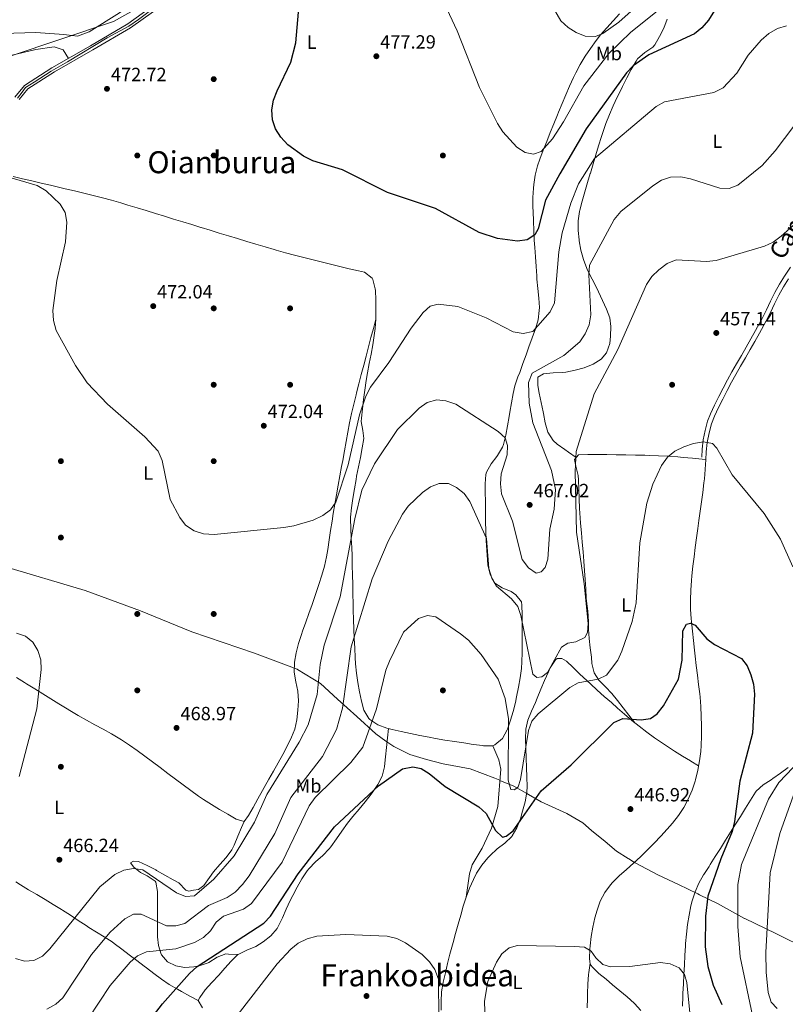
# Model space of a CAD drawing. Extents: x 600766 to 607668, y 724747 to 729476.
# Drawn here: x 601438 to 601839, y 728016 to 728531 of the extents above; entities that cross this region are included whole.
import ezdxf
from ezdxf.enums import TextEntityAlignment as Align

# ---------------------------------------------------------------- set-up
doc = ezdxf.new("R2010")
doc.units = 0
doc.header["$MEASUREMENT"] = 0
doc.linetypes.add('DGN Style 3', pattern=[109.23745, 78.02675, -31.2107])
for name, color, linetype in [('Nivel 1', 7, 'Continuous'), ('Nivel 17', 7, 'Continuous'), ('Nivel 21', 7, 'Continuous'), ('Nivel 36', 7, 'Continuous'), ('Nivel 37', 7, 'Continuous'), ('Nivel 39', 7, 'Continuous'), ('Nivel 4', 7, 'Continuous'), ('Nivel 41', 7, 'Continuous'), ('Nivel 44', 7, 'Continuous'), ('Nivel 45', 7, 'Continuous'), ('Nivel 5', 7, 'Continuous'), ('Nivel 7', 7, 'Continuous')]:
    doc.layers.add(name, color=color, linetype=linetype)
doc.styles.add('Style-arial', font='arial.shx', dxfattribs={"bigfont": 'arialbig.shx'})
doc.styles.add('Style-ariali', font='ariali.shx', dxfattribs={"bigfont": 'arialibig.shx'})
doc.styles.add('Style-arialn', font='arialn.shx', dxfattribs={"bigfont": 'arialnbig.shx'})
doc.styles.add('Style-times', font='times.shx', dxfattribs={"bigfont": 'timesbig.shx'})

# ---------------------------------------------------------------- blocks, each defined once
blk = doc.blocks.new('5PATER')
at = {"layer": 'Nivel 7', "linetype": 'Continuous', "lineweight": 0}
h = blk.add_hatch(color=53, dxfattribs=at)
edge = h.paths.add_edge_path()
edge.add_ellipse((0, 0), major_axis=(-1.1, -1.11), ratio=0.999422, start_angle=0, end_angle=360)
blk = doc.blocks.new('5PERFI')
at = {"layer": 'Nivel 17', "linetype": 'Continuous', "lineweight": 0}
h = blk.add_hatch(color=7, dxfattribs=at)
edge = h.paths.add_edge_path()
edge.add_arc((0, 0), 1.56, 315, 675)

msp = doc.modelspace()

# ---------------------------------------------------------------- linework, layer by layer
at = {"layer": 'Nivel 1', "color": 7, "linetype": 'Continuous', "lineweight": 0}
msp.add_polyline3d([(601429.19, 728245.21, 466.03), (601472.78, 728232.22, 466.71), (601501.7, 728221.61, 468.38), (601528.48, 728210.58, 469.48), (601561.35, 728199.41, 469.12), (601583.7, 728191.03, 468.25), (601583.88, 728190.96, 468.2), (601595.84, 728183.57, 464.58), (601604.77, 728175.36, 461.12), (601614.99, 728166.41, 456.3), (601624.82, 728157.19, 453.72), (601630.14, 728153.49, 452.52), (601634.23, 728150.64, 451.88), (601642.7, 728146.36, 450.81), (601651.39, 728143.86, 450.44), (601660.2, 728141.5, 450.47), (601674.23, 728138.98, 451.02), (601687.16, 728134.03, 451.52), (601689.78, 728132.91, 451.71), (601689.82, 728132.9, 451.71), (601697.15, 728129.78, 454.89), (601703.89, 728125.95, 450.88), (601704.77, 728125.45, 450.74), (601711.42, 728121.67, 449.74), (601724.88, 728115.58, 448.59), (601733.24, 728110.67, 447.85), (601737.76, 728106.56, 447.37), (601744.99, 728100.85, 446.64), (601750.81, 728095.88, 446.04), (601757.07, 728091.94, 445.75), (601757.3, 728091.79, 445.76), (601759.87, 728090.17, 445.79), (601760.58, 728089.72, 445.8), (601772.52, 728083.48, 446.08), (601783.3, 728078.35, 446.35), (601793.48, 728073.41, 447.37), (601794.4, 728072.96, 447.85), (601803.7, 728068.46, 451.57), (601817.96, 728060.61, 456.08), (601818.02, 728060.57, 456.1), (601834.38, 728052.67, 461.33), (601851.31, 728044.36, 466.01)], dxfattribs=at)
at = {"layer": 'Nivel 21', "color": 7, "linetype": 'DGN Style 3', "lineweight": 0}
for points in [[(601435.91, 728490.51, 471.21), (601440.96, 728496.72, 471.21), (601455.27, 728505.87, 471.55), (601475.46, 728517.48, 472.23), (601495.05, 728529.03, 472.23), (601506.97, 728537.41, 472.91), (601515.44, 728545.36, 473.59), (601523.9, 728554.19, 473.93), (601529.9, 728562.21, 474.95), (601536.73, 728574.99, 475.3), (601543.1, 728588.07, 475.3), (601550.94, 728600.57, 475.64), (601557.08, 728608.23, 475.64)], [(601797.64, 728300.78, 454.94), (601797.87, 728304.88, 455.23), (601798.4, 728309.85, 455.34), (601799.32, 728314.78, 455.38), (601800.69, 728319.62, 455.44), (601802.19, 728323.47, 455.57), (601804.31, 728328.05, 455.83), (601806.51, 728332.54, 456.12), (601808.8, 728336.95, 456.42), (601811.17, 728341.32, 456.7), (601813.41, 728345.34, 456.93), (601815.88, 728349.69, 457.15), (601818.35, 728354.03, 457.35), (601820.84, 728358.37, 457.54), (601823.31, 728362.71, 457.71), (601825.77, 728367.05, 457.88), (601826.87, 728369.01, 457.95), (601829.22, 728373.42, 458.03), (601831.46, 728377.91, 457.99), (601833.68, 728382.41, 457.91), (601835.94, 728386.88, 457.87), (601838.34, 728391.26, 457.95), (601840.96, 728395.5, 458.24)]]:
    msp.add_polyline3d(points, dxfattribs=at)
at = {"layer": 'Nivel 21', "color": 7, "linetype": 'Continuous', "lineweight": 0}
for points in [[(601438.17, 728489.33, 471.21), (601442.65, 728494.83, 471.21), (601456.57, 728503.73, 471.55), (601476.72, 728515.32, 472.23), (601496.41, 728526.93, 472.23), (601508.56, 728535.47, 472.91)], [(601841.99, 728401.48, 458.76), (601839.2, 728397.35, 458.31), (601838.85, 728396.84, 458.25), (601836.24, 728392.6, 457.97), (601833.84, 728388.22, 457.88), (601831.57, 728383.75, 457.92), (601829.36, 728379.25, 458), (601827.12, 728374.76, 458.04), (601824.77, 728370.35, 457.97), (601823.67, 728368.39, 457.89), (601821.21, 728364.05, 457.72), (601818.74, 728359.71, 457.55), (601816.25, 728355.37, 457.36), (601813.77, 728351.03, 457.16), (601811.31, 728346.68, 456.94), (601809.07, 728342.66, 456.71), (601806.7, 728338.29, 456.43), (601804.41, 728333.88, 456.13), (601802.2, 728329.39, 455.84), (601800.09, 728324.81, 455.58), (601798.58, 728320.96, 455.45), (601797.22, 728316.12, 455.39), (601796.3, 728311.19, 455.35), (601795.77, 728306.22, 455.24), (601795.54, 728302.12, 454.95)]]:
    msp.add_polyline3d(points, dxfattribs=at)
at = {"layer": 'Nivel 36', "color": 92, "linetype": 'Continuous', "lineweight": 0}
for points in [[(601569.32, 728676.19, 477), (601564.16, 728641.11, 475.22), (601560.57, 728628.37, 473.93), (601555.75, 728619.63, 473.18), (601541.75, 728598.47, 472.27), (601521.52, 728560.89, 471.55), (601515.35, 728553.11, 470.88), (601507.65, 728546.62, 469.91), (601490.71, 728534.74, 468.9), (601474.81, 728524.72, 469.07), (601468.77, 728522.43, 469.5), (601461.6, 728523.32, 469.5), (601446.92, 728524.41, 467.46), (601429.66, 728523.86, 466.1)], [(601728.39, 728500.87, 484.17), (601729.52, 728503.28, 484.43), (601731.83, 728507.69, 484.62), (601734.42, 728511.96, 484.5), (601737.25, 728516.11, 484.3), (601740.25, 728520.16, 484.25), (601742.54, 728523.1, 484.43), (601745.78, 728526.88, 485.01), (601749.15, 728530.51, 485.75), (601752.45, 728534.2, 486.37)], [(601729.72, 728301.84, 459.26), (601725.77, 728304.7, 460.41), (601723.87, 728306.08, 460.97), (601719.9, 728308.88, 461.51), (601717.66, 728310.83, 461.65), (601714.85, 728315.15, 461.96), (601713.54, 728319.98, 462.25), (601712.66, 728324.95, 462.59), (601712.45, 728325.9, 462.67), (601711.38, 728330.77, 463.22), (601710.44, 728335.63, 463.88), (601709.72, 728339.63, 464.37), (601709.63, 728343.99, 464.71), (601712.73, 728345.8, 464.71), (601717.65, 728346.21, 463.91), (601722.57, 728346.33, 462.92), (601724.4, 728346.57, 462.67), (601729.23, 728347.58, 462.18), (601734, 728348.92, 461.72), (601738.62, 728350.71, 461.31), (601742.87, 728353.36, 460.91), (601745.65, 728356.79, 460.63), (601747.31, 728361.61, 460.53), (601747.73, 728365.39, 460.63), (601748, 728370.42, 460.87), (601747.35, 728374.98, 461.31), (601745.62, 728379.61, 462.11), (601743.64, 728384.11, 463.01), (601742.57, 728386.39, 463.35), (601740.36, 728390.83, 463.88), (601738.06, 728395.22, 464.39), (601735.84, 728399.69, 464.91), (601735.29, 728400.89, 465.06), (601733.52, 728405.57, 465.6), (601732.25, 728410.39, 466.15), (601731.38, 728415.28, 466.7), (601731.3, 728415.81, 466.76), (601730.81, 728420.77, 467.39), (601730.8, 728425.76, 468.09), (601731.51, 728430.69, 468.73), (601731.67, 728431.35, 468.8), (601732.96, 728436.19, 469.08), (601734.3, 728441, 469.04), (601735.69, 728445.8, 468.95), (601737.12, 728450.59, 469.12), (601737.19, 728450.83, 469.14), (601738.64, 728455.61, 469.57), (601740.08, 728460.39, 470.04), (601741.54, 728465.15, 470.53), (601743.04, 728469.88, 471.05), (601744.59, 728474.59, 471.6), (601745.36, 728476.83, 471.87), (601747.14, 728481.45, 472.5), (601749.14, 728485.98, 473.18), (601751.27, 728490.47, 473.86), (601753.43, 728494.95, 474.45), (601754.02, 728496.21, 474.6), (601756.23, 728500.68, 475), (601758.59, 728505.07, 475.3), (601761.12, 728509.39, 475.54), (601761.92, 728510.68, 475.62), (601765.71, 728513.93, 475.75), (601769.96, 728516.75, 475.86), (601771.01, 728518.03, 475.96), (601773.47, 728522.32, 476.62), (601775.63, 728526.76, 477.56), (601777.45, 728531.37, 478.32)], [(601383.93, 728509.44, 459.08), (601381.79, 728494.16, 459.79), (601379.95, 728475.15, 461.46), (601379.19, 728469.73, 462.82), (601381.18, 728466.46, 464.53), (601384.31, 728467.04, 466.91), (601388.45, 728469.52, 468.27), (601392.87, 728472.81, 468), (601403, 728498.68, 467.93), (601406.08, 728502.62, 467.93), (601410.5, 728505.3, 467.93), (601426.13, 728510.68, 468.96), (601446.79, 728515.48, 469.98), (601456.53, 728516.91, 470.66), (601461.25, 728515.3, 470.98), (601463.97, 728510.88, 471.84)], [(601633.36, 728159.6, 452.75), (601638.23, 728158.5, 452.35), (601643.1, 728157.44, 452.03), (601647.98, 728156.42, 451.76), (601652.88, 728155.46, 451.52), (601656.15, 728154.85, 451.38), (601661.08, 728153.99, 451.23), (601666.03, 728153.2, 451.17), (601670.97, 728152.46, 451.22), (601675.91, 728151.75, 451.39), (601680.85, 728151.06, 451.7), (601681.18, 728151.02, 451.73), (601686.1, 728151.04, 452.58), (601687.27, 728151.5, 452.75), (601691.18, 728154.83, 453.06), (601693.57, 728159.26, 453.38), (601693.73, 728159.66, 453.43), (601695.4, 728164.32, 454.29), (601696.82, 728168.99, 455.39), (601698, 728173.74, 456.41), (601698.6, 728176.69, 456.84), (601699.57, 728181.6, 457.31), (601700.49, 728186.52, 457.7), (601701.16, 728191.45, 458.01), (601701.36, 728194.9, 458.2), (601701.42, 728199.9, 458.34), (601701.45, 728204.9, 458.46), (601701.46, 728206.59, 458.54), (601701.46, 728211.55, 459.21), (601701.46, 728214.61, 459.56), (601701.48, 728219.61, 459.76), (601701.35, 728224.62, 459.88), (601701.21, 728226.3, 459.9), (601698.16, 728230.1, 459.96), (601695.69, 728231.77, 459.9), (601691.05, 728233.7, 459.57), (601687.22, 728236.12, 459.22), (601684.76, 728240.68, 458.87), (601683.58, 728245.52, 458.6), (601683.29, 728248.43, 458.54), (601682.99, 728253.4, 458.72), (601682.72, 728258.38, 459.16), (601682.49, 728263.35, 459.7), (601682.34, 728268.34, 460.16), (601682.32, 728269.52, 460.24), (601682.26, 728274.51, 460.48), (601682.22, 728279.51, 460.69), (601682.21, 728283.13, 460.93), (601682.1, 728288.12, 461.45), (601682.52, 728293.06, 462.11), (601682.84, 728294.31, 462.29), (601685.28, 728298.58, 463.11), (601688.31, 728302.52, 463.92), (601688.59, 728302.98, 463.99), (601691.22, 728307.27, 464.23), (601691.78, 728308.8, 464.33), (601692.88, 728313.63, 464.92), (601693.81, 728318.51, 465.63), (601694.68, 728323.4, 466.22), (601695.09, 728325.62, 466.38), (601695.91, 728330.56, 466.56), (601696.73, 728335.5, 466.65), (601697.59, 728339.46, 466.72), (601699.3, 728344.16, 466.63), (601700.23, 728346.5, 466.72), (601701.9, 728351.12, 467.46), (601703.55, 728355.74, 468.55), (601705, 728359.86, 469.44), (601706.74, 728364.53, 470.31), (601708.45, 728369.24, 471.19), (601709.81, 728374.02, 472), (601710.48, 728378.88, 472.68), (601710.5, 728380.39, 472.85), (601710.21, 728385.35, 473.28), (601709.72, 728390.32, 473.57), (601709.23, 728395.3, 473.8), (601709.1, 728396.94, 473.87), (601708.76, 728401.92, 474.06), (601708.41, 728406.91, 474.2), (601708.08, 728411.89, 474.36), (601707.83, 728415.75, 474.55), (601707.56, 728420.73, 474.9), (601707.36, 728425.7, 475.37), (601707.19, 728430.67, 475.94), (601707.11, 728433.01, 476.26), (601707.09, 728437.97, 476.95), (601707.36, 728442.91, 477.67), (601707.56, 728444.89, 477.96), (601708.34, 728449.76, 478.7), (601709.58, 728454.55, 479.46), (601710.77, 728458.04, 480), (601712.54, 728462.73, 480.53), (601714.36, 728467.39, 480.78), (601716.2, 728472.02, 480.9), (601718.06, 728476.65, 481.01), (601719.96, 728481.26, 481.25), (601720.54, 728482.68, 481.37), (601722.45, 728487.27, 481.94), (601724.38, 728491.83, 482.7), (601726.35, 728496.36, 483.49), (601728.39, 728500.87, 484.17)], [(601435.06, 728449.02, 470.81), (601439.93, 728447.88, 470.81), (601444.8, 728446.74, 470.81), (601449.67, 728445.59, 470.81), (601454.54, 728444.45, 470.81), (601459.4, 728443.31, 470.81), (601462.28, 728442.64, 470.81), (601467.15, 728441.49, 470.83), (601472.01, 728440.31, 470.9), (601476.86, 728439.1, 471), (601481.7, 728437.85, 471.12), (601486.53, 728436.55, 471.25), (601491.34, 728435.19, 471.39), (601495.09, 728434.09, 471.49), (601499.88, 728432.64, 471.61), (601504.66, 728431.18, 471.74), (601509.44, 728429.72, 471.88), (601514.22, 728428.24, 472.02), (601518.99, 728426.77, 472.15), (601523.76, 728425.29, 472.28), (601528.54, 728423.82, 472.4), (601533.32, 728422.36, 472.51), (601533.38, 728422.34, 472.51), (601538.16, 728420.88, 472.6), (601542.94, 728419.42, 472.69), (601547.72, 728417.96, 472.77), (601552.51, 728416.51, 472.85), (601557.29, 728415.05, 472.92), (601562.08, 728413.61, 473), (601566.87, 728412.18, 473.08), (601571.66, 728410.75, 473.17), (601572.72, 728410.44, 473.19), (601577.53, 728409.07, 473.28), (601582.36, 728407.78, 473.38), (601587.2, 728406.54, 473.48), (601592.06, 728405.34, 473.58), (601596.91, 728404.16, 473.68), (601601.77, 728402.97, 473.78), (601606.05, 728401.9, 473.87), (601610.91, 728400.75, 473.99), (601615.79, 728399.66, 474.13), (601619.03, 728398.86, 474.21), (601622.93, 728395.74, 474.23), (601623.3, 728395.11, 474.21), (601624.59, 728390.27, 473.92), (601624.64, 728389.38, 473.87), (601624.8, 728384.38, 473.65), (601624.9, 728379.36, 473.45), (601624.84, 728374.35, 473.26), (601624.53, 728369.37, 473.04), (601624.09, 728365.82, 472.85), (601623.28, 728360.9, 472.52), (601622.39, 728356, 472.11), (601621.46, 728351.1, 471.67), (601620.56, 728346.2, 471.19), (601619.88, 728342.17, 470.81), (601619.14, 728337.24, 470.31), (601618.46, 728332.3, 469.77), (601617.86, 728327.37, 469.21), (601617.35, 728322.44, 468.62), (601617.2, 728320.83, 468.42), (601618.06, 728315.97, 467.43), (601618.61, 728311.78, 466.72), (601617.8, 728306.89, 466.5), (601616.8, 728301.99, 466.46), (601615.76, 728297.08, 466.48), (601614.82, 728292.15, 466.43), (601614.53, 728290.41, 466.38), (601613.7, 728285.47, 466.22), (601612.84, 728280.52, 466.06), (601612.12, 728275.58, 465.83), (601611.69, 728270.63, 465.44), (601611.65, 728269.76, 465.35), (601611.76, 728264.81, 464.69), (601611.76, 728264.7, 464.67), (601611.99, 728259.75, 464.05), (601612.24, 728254.79, 463.46), (601612.41, 728250.41, 462.97), (601612.56, 728245.43, 462.57), (601612.67, 728240.44, 462.38), (601612.76, 728235.44, 462.27), (601612.84, 728230.43, 462.15), (601612.94, 728225.44, 461.91), (601613.02, 728221.98, 461.61), (601613.17, 728217.02, 461.01), (601613.37, 728212.06, 460.35), (601613.6, 728207.11, 459.64), (601613.86, 728202.17, 458.93), (601614.13, 728197.22, 458.26), (601614.31, 728193.92, 457.86), (601614.76, 728188.98, 457.33), (601615.49, 728184.07, 456.85), (601616.39, 728179.17, 456.36), (601617.34, 728174.44, 455.81), (601618.59, 728169.65, 455.04), (601621.15, 728165.35, 454.21), (601621.74, 728164.76, 454.11), (601626, 728161.88, 453.51), (601630.66, 728160.25, 453), (601633.36, 728159.6, 452.75)], [(601624.84, 728374.35, 473.26), (601623.58, 728369.52, 473.01), (601622.32, 728364.69, 472.76), (601621.07, 728359.85, 472.51), (601619.81, 728355.02, 472.26), (601618.55, 728350.19, 472.01), (601617.29, 728345.36, 471.77), (601616.03, 728340.52, 471.52), (601614.77, 728335.69, 471.27), (601614.52, 728334.7, 471.22), (601613.31, 728329.85, 470.99), (601612.21, 728324.98, 470.82), (601611.18, 728320.09, 470.68), (601610.21, 728315.18, 470.57), (601609.29, 728310.27, 470.47), (601608.4, 728305.34, 470.37), (601607.52, 728300.42, 470.27), (601606.94, 728297.2, 470.19), (601606.05, 728292.28, 470.07), (601605.19, 728287.35, 469.96), (601604.33, 728282.43, 469.84), (601603.48, 728277.5, 469.72), (601602.63, 728272.58, 469.61), (601601.96, 728268.65, 469.51), (601601.18, 728263.72, 469.36), (601600.47, 728258.77, 469.16), (601599.72, 728253.83, 468.96), (601599.05, 728249.92, 468.83), (601597.96, 728245.05, 468.96), (601596.61, 728240.24, 469.42), (601595.09, 728235.49, 469.93), (601593.52, 728230.74, 470.2), (601593.19, 728229.73, 470.19), (601591.58, 728225.01, 469.99), (601589.89, 728220.33, 469.6), (601588.18, 728215.65, 469.18), (601586.5, 728210.94, 468.88), (601585.95, 728209.34, 468.83), (601584.47, 728204.54, 468.83), (601583.25, 728199.69, 468.88), (601582.31, 728194.78, 468.84), (601582.25, 728194.43, 468.83), (601582.2, 728189.48, 468.6), (601583.07, 728184.51, 468.29), (601584.08, 728179.54, 468), (601584.42, 728174.58, 467.81), (601584.12, 728169.61, 467.7), (601583.55, 728164.63, 467.61), (601582.45, 728159.73, 467.53), (601580.81, 728155.49, 467.47), (601578.51, 728150.87, 467.41), (601576.15, 728146.41, 467.36), (601573.75, 728142.06, 467.3), (601571.32, 728137.77, 467.25), (601568.88, 728133.49, 467.2), (601566.42, 728129.17, 467.15), (601565.53, 728127.59, 467.13), (601563.13, 728123.18, 467.05), (601560.74, 728118.77, 466.94), (601558.16, 728114.49, 466.84), (601555.93, 728111.34, 466.79), (601551.71, 728112.65, 467.47), (601547.4, 728115.17, 467.59), (601543.08, 728117.7, 467.68), (601538.8, 728120.27, 467.75), (601534.58, 728122.95, 467.79), (601532.09, 728124.62, 467.81), (601527.99, 728127.5, 467.83), (601523.95, 728130.47, 467.86), (601519.95, 728133.48, 467.89), (601515.97, 728136.53, 467.92), (601512, 728139.58, 467.94), (601508.03, 728142.61, 467.95), (601504.02, 728145.6, 467.95), (601499.97, 728148.52, 467.93), (601495.87, 728151.35, 467.89), (601491.68, 728154.07, 467.83), (601490.8, 728154.62, 467.81), (601486.51, 728157.18, 467.69), (601482.17, 728159.64, 467.52), (601477.78, 728162.05, 467.3), (601473.4, 728164.45, 467.06), (601469.03, 728166.88, 466.8), (601464.71, 728169.38, 466.54), (601463.25, 728170.26, 466.45), (601459, 728172.88, 466.15), (601454.76, 728175.52, 465.8), (601450.54, 728178.17, 465.44), (601446.31, 728180.81, 465.1), (601442.06, 728183.43, 464.81), (601440.97, 728184.1, 464.74), (601436.68, 728186.66, 464.59)], [(601760.47, 728163.08, 449.52), (601757.42, 728166.95, 450.38), (601754.38, 728170.82, 451.24), (601751.33, 728174.69, 452.11), (601748.46, 728178.35, 452.92), (601745.11, 728181.9, 453.78), (601741.68, 728185.39, 454.6), (601739.15, 728189.15, 455.31), (601738.01, 728194.06, 455.34), (601737.76, 728197.32, 455.31), (601737.17, 728202.26, 455.82), (601736.59, 728207.19, 456.43), (601736.2, 728212.03, 456.96), (601736.2, 728213.09, 457.01), (601736.3, 728216, 457.22), (601735.79, 728221.51, 457.63), (601735.08, 728228.11, 457.87), (601734.8, 728233.1, 458.09), (601734.49, 728238.09, 458.26), (601734.18, 728242.61, 458.37), (601733.79, 728247.59, 458.42), (601733.37, 728252.57, 458.4), (601732.93, 728257.56, 458.35), (601732.5, 728262.54, 458.31), (601732.07, 728267.52, 458.33), (601731.84, 728270.3, 458.37), (601731.52, 728275.29, 458.55), (601731.31, 728280.28, 458.8), (601731.14, 728285.27, 459.07), (601730.95, 728290.26, 459.31), (601730.85, 728292.44, 459.4), (601729.53, 728297.35, 459.51), (601728.92, 728300.95, 459.4), (601730.97, 728303.26, 459.06), (601735.91, 728303.51, 458.37), (601740.86, 728303.5, 457.66), (601745.8, 728303.4, 457.01), (601750.78, 728303.33, 456.46), (601755.76, 728303.26, 456.01), (601760.75, 728303.18, 455.65), (601765.73, 728303.07, 455.39), (601767.96, 728303, 455.31), (601772.96, 728302.82, 455.16), (601777.95, 728302.59, 455.05), (601782.94, 728302.24, 454.98), (601785.78, 728301.98, 454.97), (601790.76, 728301.48, 454.95), (601795.73, 728300.97, 454.94), (601797.64, 728300.78, 454.94)], [(601763.69, 728012.46, 442.44), (601760.28, 728016.12, 442.62), (601760.21, 728016.19, 442.62), (601756.51, 728019.56, 442.77), (601752.69, 728022.77, 442.93), (601748.83, 728025.93, 443.12), (601745.46, 728028.78, 443.3), (601741.68, 728031.85, 443.79), (601738.09, 728035.31, 444.29), (601737.1, 728036.63, 444.33), (601736.68, 728039.59, 444.33), (601736.91, 728044.58, 444.33), (601737.07, 728046.23, 444.33), (601737.7, 728051.19, 444.37), (601738.52, 728056.1, 444.46), (601739.59, 728060.99, 444.58), (601740.68, 728064.98, 444.67), (601742.41, 728069.73, 444.76), (601744.73, 728074.19, 444.85), (601747.68, 728078.27, 444.96), (601748.75, 728079.46, 445.01), (601752.36, 728082.98, 445.2), (601756.1, 728086.28, 445.47), (601759.86, 728089.53, 445.76), (601763.51, 728092.91, 446.02), (601763.64, 728093.03, 446.03), (601767.18, 728096.54, 446.25), (601770.67, 728100.07, 446.47), (601774.11, 728103.67, 446.69), (601777.49, 728107.37, 446.89), (601780.19, 728110.48, 447.05), (601783.3, 728114.48, 447.23), (601786.05, 728118.69, 447.37), (601788.44, 728123.1, 447.5), (601790.44, 728127.7, 447.61), (601792.06, 728132.49, 447.72), (601792.27, 728133.25, 447.73), (601793.46, 728138.15, 447.76), (601794.34, 728143.08, 447.7), (601794.95, 728148.02, 447.68), (601795.21, 728151.11, 447.73), (601795.44, 728156.09, 448.05), (601795.44, 728156.52, 448.07), (601795.37, 728161.51, 448.26), (601795.24, 728166.51, 448.39), (601795.01, 728171.5, 448.52), (601794.63, 728176.49, 448.68), (601794.46, 728178.14, 448.75), (601793.89, 728183.1, 449.12), (601793.29, 728188.04, 449.64), (601792.68, 728192.97, 450.19), (601792.08, 728197.91, 450.64), (601791.7, 728201.11, 450.8), (601791.14, 728206.07, 450.85), (601790.6, 728211.04, 450.79), (601790.1, 728216.02, 450.77), (601789.96, 728217.47, 450.8), (601789.63, 728222.46, 450.93), (601789.56, 728227.47, 451.07), (601789.72, 728232.47, 451.22), (601790.09, 728237.47, 451.39), (601790.35, 728239.99, 451.48), (601790.92, 728244.96, 451.68), (601791.51, 728249.92, 451.9), (601792.12, 728254.88, 452.13), (601792.75, 728259.83, 452.38), (601793.39, 728264.78, 452.63), (601793.93, 728268.85, 452.84), (601794.61, 728273.79, 453.17), (601795.32, 728278.72, 453.59), (601796.03, 728283.65, 454.03), (601796.69, 728288.59, 454.42), (601796.95, 728290.73, 454.55), (601797.36, 728295.71, 454.54), (601797.37, 728295.8, 454.55), (601797.64, 728300.78, 454.94)], [(601659.1, 728012.55, 444.6), (601659, 728017.18, 444.35), (601659.33, 728022.16, 444.4), (601660.13, 728027.11, 444.67), (601660.18, 728027.33, 444.69), (601661.31, 728032.19, 445.11), (601662.49, 728037.03, 445.59), (601663.71, 728041.85, 445.98), (601664.03, 728043.11, 446.05), (601665.32, 728047.94, 446.27), (601666.63, 728052.75, 446.48), (601667.97, 728057.56, 446.69), (601669.34, 728062.37, 446.88), (601670.68, 728066.98, 447.07), (601672.21, 728071.74, 447.26), (601673.98, 728076.39, 447.44), (601676.01, 728080.97, 447.62), (601677.64, 728084.23, 447.75), (601680.37, 728088.43, 448.02), (601683.57, 728092.27, 448.33), (601684.77, 728093.63, 448.43), (601688.47, 728096.97, 448.49), (601692.48, 728100.01, 448.37), (601696.03, 728103.54, 448.42), (601696.24, 728103.82, 448.43), (601698.76, 728108.12, 449.04), (601700.54, 728112.72, 449.92), (601701.73, 728116.85, 450.48), (601702.99, 728121.74, 450.73), (601703.91, 728126.65, 450.93), (601704.07, 728129.63, 451.16), (601703.95, 728134.6, 451.69), (601703.75, 728139.56, 452.25), (601703.58, 728144.53, 452.85), (601703.58, 728144.63, 452.86), (601703.38, 728149.59, 453.54), (601703.23, 728154.55, 454.26), (601703.42, 728159.49, 454.89), (601703.43, 728159.63, 454.91), (601704.48, 728164.45, 455.29), (601706.31, 728169.12, 455.5), (601708.41, 728173.73, 455.74), (601709.37, 728175.98, 455.93), (601711.26, 728180.6, 456.4), (601713.21, 728185.16, 456.89), (601715.22, 728189.71, 457.39), (601716.18, 728191.83, 457.63), (601718.95, 728195.94, 458.21), (601719.75, 728196.62, 458.31), (601722.19, 728196.67, 458.31), (601724.66, 728195.33, 457.97), (601728.16, 728192.02, 456.58), (601731.53, 728188.71, 454.95), (601733.56, 728186.79, 454.23), (601737.19, 728183.49, 453.26), (601740.83, 728180.18, 452.36), (601744.49, 728176.87, 451.57), (601748.18, 728173.57, 450.91), (601751.35, 728170.77, 450.48), (601755.14, 728167.5, 450.06), (601758.96, 728164.3, 449.66)], [(601758.96, 728164.3, 449.66), (601762.83, 728161.18, 449.29), (601766.78, 728158.14, 448.93), (601770.81, 728155.19, 448.6), (601772.83, 728153.78, 448.43), (601776.98, 728150.97, 448.03), (601781.17, 728148.25, 447.6), (601785.4, 728145.61, 447.32), (601789.68, 728143.05, 447.4), (601789.81, 728142.97, 447.41), (601793.89, 728140.58, 447.73)], [(601631.47, 728160.06, 452.92), (601630.98, 728155.1, 452.5), (601630.48, 728150.14, 452.08), (601629.98, 728145.18, 451.66), (601629.49, 728140.23, 451.24), (601629.46, 728139.95, 451.22), (601628.24, 728135.15, 450.9), (601625.91, 728130.65, 450.72), (601623, 728126.42, 450.57), (601622.43, 728125.67, 450.54), (601619.32, 728121.71, 450.37), (601616.11, 728117.88, 450.21), (601612.92, 728114.06, 450.04), (601610.02, 728110.4, 449.86), (601607.09, 728106.35, 449.65), (601604.24, 728102.24, 449.44), (601601.34, 728098.18, 449.23), (601600.53, 728097.11, 449.18), (601597.1, 728093.5, 448.97), (601593.3, 728090.21, 448.76), (601589.77, 728086.66, 448.55), (601588.91, 728085.52, 448.49), (601586.2, 728081.3, 448.41), (601583.72, 728076.96, 448.47), (601581.36, 728072.55, 448.53), (601580, 728069.98, 448.49), (601577.89, 728065.47, 448.2), (601575.97, 728060.89, 447.77), (601573.76, 728056.38, 447.48), (601573.15, 728055.35, 447.47), (601569.94, 728051.51, 447.47), (601565.96, 728048.41, 447.47), (601562.01, 728045.86, 447.47), (601557.33, 728043.96, 447.47), (601552.86, 728041.81, 447.47), (601552.68, 728041.65, 447.47), (601549.1, 728038.19, 447.54), (601545.74, 728034.53, 447.69), (601542.61, 728030.97, 447.81), (601539.03, 728027.08, 447.97), (601535.49, 728023.17, 448.09), (601532.69, 728019.27, 447.98), (601531.91, 728017.66, 447.81), (601534.14, 728013.85, 447.07)], [(601672.21, 728071.74, 447.26), (601673.86, 728083.98, 448.28), (601675.36, 728088.66, 448.69), (601680.52, 728097.36, 449.51), (601685.37, 728107.86, 450.27), (601688.75, 728119.19, 451), (601690.32, 728138.77, 452.02), (601689.27, 728143.66, 452.25), (601686.1, 728151.04, 452.58)], [(601840.8, 728139.56, 453.74), (601836.74, 728136.7, 453.04), (601832.71, 728133.82, 452.32), (601831.88, 728133.22, 452.16), (601827.66, 728130.47, 451.34), (601823.98, 728127.24, 450.54), (601823.64, 728126.76, 450.46), (601821, 728122.6, 450.04), (601818.36, 728118.34, 449.95), (601815.72, 728114.05, 449.94), (601813.18, 728109.96, 449.78), (601810.54, 728105.74, 449.37), (601807.9, 728101.52, 448.87), (601805.26, 728097.3, 448.33), (601802.61, 728093.08, 447.84), (601799.97, 728088.86, 447.46), (601799.34, 728087.86, 447.39), (601796.62, 728083.67, 447.4), (601796.47, 728083.44, 447.39), (601794.02, 728079.08, 447.04), (601792.01, 728074.51, 446.58), (601790.45, 728069.74, 446.18), (601789.84, 728067.24, 446.03), (601788.85, 728062.31, 445.84), (601788.07, 728057.37, 445.7), (601787.47, 728052.41, 445.57), (601787.04, 728047.44, 445.4), (601786.97, 728046.24, 445.35), (601786.68, 728041.26, 445.04), (601786.4, 728036.28, 444.63), (601786.14, 728031.3, 444.21), (601785.9, 728026.32, 443.85), (601785.68, 728021.33, 443.66), (601785.61, 728019.69, 443.64), (601785.44, 728014.69, 443.64)], [(601552.68, 728041.65, 447.47), (601547.76, 728041.96, 448.27), (601546.39, 728042.04, 448.49), (601541.87, 728040.33, 448.72), (601537.5, 728037.48, 448.78), (601537.07, 728037.31, 448.83), (601532.31, 728035.84, 449.48), (601529.61, 728035.23, 449.86), (601524.68, 728034.9, 450.41), (601520.18, 728035.73, 451.22), (601515.74, 728037.92, 452.76), (601512.69, 728041.52, 454.5), (601512.55, 728041.84, 454.62), (601511.17, 728046.4, 456.31), (601510.62, 728051.06, 457.99), (601510.56, 728053.14, 458.71), (601510.51, 728057.96, 460.19), (601510.49, 728062.79, 461.38), (601510.49, 728064.66, 461.78), (601510.55, 728069.58, 462.7), (601510.62, 728074.52, 463.45), (601510.62, 728074.78, 463.48), (601509.67, 728079.64, 464.1), (601509.29, 728080.16, 464.17), (601505.09, 728082.98, 464.75), (601501.69, 728084.71, 465.19), (601498.14, 728087.43, 465.53), (601496.52, 728089.66, 465.87), (601498.08, 728090.57, 465.87), (601500.7, 728090.45, 466.21), (601505.2, 728088.29, 466.38), (601509.64, 728085.98, 466.54), (601510.04, 728085.76, 466.55), (601514.43, 728083.34, 466.69), (601518.78, 728080.88, 466.82), (601521.7, 728079.2, 466.89), (601525.42, 728075.42, 466.34), (601527.02, 728074.96, 466.21), (601529.46, 728075.36, 466.21), (601532.07, 728075.76, 466.21), (601534.81, 728077.91, 465.87), (601537.73, 728081.98, 465.56), (601539.9, 728085, 465.53), (601543.14, 728088.84, 465.7), (601546.54, 728092.59, 465.89), (601549.52, 728096.59, 466.09), (601550.76, 728099.02, 466.21), (601552.69, 728103.62, 466.43), (601554.62, 728108.23, 466.64), (601555.93, 728111.34, 466.79)], [(601531.91, 728017.66, 447.81), (601527.56, 728019.99, 448.62), (601523.21, 728022.32, 449.44), (601520.96, 728023.53, 449.86), (601516.72, 728026.04, 450.69), (601512.65, 728028.83, 451.56), (601508.68, 728031.76, 452.45), (601504.75, 728034.71, 453.35), (601503.61, 728035.55, 453.6), (601499.68, 728038.51, 454.5), (601495.8, 728041.54, 455.43), (601491.91, 728044.55, 456.39), (601487.97, 728047.44, 457.39), (601486.76, 728048.28, 457.69), (601482.73, 728050.9, 458.94), (601478.68, 728053.41, 460.47), (601474.61, 728055.94, 461.98), (601473.14, 728056.89, 462.46), (601469.06, 728059.57, 463.72), (601464.96, 728062.26, 464.8), (601460.84, 728064.94, 465.48), (601460.23, 728065.34, 465.53), (601456.02, 728067.96, 465.76), (601451.74, 728070.54, 465.86), (601447.42, 728073.1, 465.85), (601443.09, 728075.67, 465.76), (601438.82, 728078.28, 465.62), (601436.36, 728079.83, 465.53)], [(601735.52, 728013.88, 442.51), (601735.66, 728018.86, 442.9), (601735.73, 728021.26, 443.07), (601735.9, 728026.26, 443.33), (601736.25, 728031.24, 443.65), (601736.37, 728032.27, 443.76), (601737.01, 728037.2, 444.32), (601737.01, 728037.24, 444.33)]]:
    msp.add_polyline3d(points, dxfattribs=at)
at = {"layer": 'Nivel 39', "color": 7, "linetype": 'Continuous', "lineweight": 0}
msp.add_polyline3d([(601508.99, 728537.41, 473.05), (601500.55, 728531.27, 472.54), (601495.64, 728527.74, 472.29), (601484.28, 728521.6, 472.25), (601463.41, 728509.01, 471.83), (601454.82, 728504.1, 471.56), (601445.92, 728498.42, 471.35), (601441.55, 728495.55, 471.22), (601439.71, 728493.09, 471.14), (601437.25, 728490.02, 471.07)], dxfattribs=at)
at = {"layer": 'Nivel 4', "color": 30, "linetype": 'Continuous', "lineweight": 30, "flags": 128}
for points, elevation in [([(601804.76, 728540.06), (601799.04, 728530.9), (601795.6, 728526.82), (601791.73, 728523.66), (601767.78, 728512.63), (601759.56, 728506.91), (601756.13, 728503.21), (601735.04, 728473.97), (601721.23, 728450.4), (601713.66, 728436.59), (601709.8, 728421.58), (601708.09, 728418.45), (601704.2, 728415.91), (601699.13, 728415.12), (601688.54, 728416.6), (601678.91, 728419.66), (601656.11, 728432.21), (601630.95, 728440.65), (601607.43, 728452.56), (601591.95, 728457.23), (601587.08, 728459.61), (601578.79, 728465.62), (601575.1, 728469.66), (601572.34, 728474.03), (601570.74, 728478.77), (601570.46, 728483.96), (601571.32, 728489.07), (601573.16, 728493.91), (601580.35, 728508.88), (601582.98, 728518.94), (601584.36, 728535)], 475), ([(601490.82, 727986.97), (601513.2, 728015.92), (601527.31, 728031.83), (601531.41, 728035.4), (601566.32, 728058.16), (601569.79, 728061.78), (601584.3, 728083.93), (601603.28, 728108.65), (601626.25, 728130.1), (601638.81, 728138.93), (601644.17, 728140.03), (601648.64, 728139.15), (601652.87, 728136.48), (601661.2, 728129.64), (601678.75, 728118.98), (601682.71, 728115.46), (601687.53, 728106.59), (601691.14, 728103.12), (601693.14, 728103.68), (601696.74, 728106.5), (601711.45, 728127.35), (601727.12, 728140.95), (601749.56, 728163.19), (601754.15, 728165.29), (601763.82, 728164.53), (601768.75, 728165.36), (601772.1, 728167.79), (601775.5, 728171.98), (601783.27, 728185.81), (601785.22, 728195.83), (601785.65, 728211.24), (601787.46, 728214.66), (601789.68, 728215.27), (601792.1, 728214.12), (601798.26, 728206.94), (601802.26, 728203.94), (601816.31, 728196.63), (601819.31, 728192.81)], 450), ([(601819.31, 728192.81), (601821.13, 728188.15), (601822.57, 728183.18), (601823.17, 728178.02), (601822.08, 728157.57), (601815.49, 728132.46), (601812.58, 728111.3), (601811.43, 728106.19), (601805.46, 728091.9), (601798.77, 728072.35), (601797.53, 728061.86), (601797.27, 728045.72), (601798.74, 728035.5), (601801.47, 728025.62), (601806.04, 728015.63)], 450)]:
    msp.add_lwpolyline(points, dxfattribs=dict(at, elevation=elevation))
at = {"layer": 'Nivel 5', "color": 30, "linetype": 'Continuous', "lineweight": 0, "flags": 128}
for points, elevation in [([(601653.98, 728554.09), (601667.46, 728525.21), (601679.13, 728495.56), (601688.56, 728476.83), (601691.34, 728472.32), (601698.71, 728464.41), (601703.01, 728461.59), (601707.48, 728460.77), (601711.4, 728462.05), (601717.32, 728468.77), (601723.17, 728477.61), (601733.7, 728496.53), (601746.9, 728513.41), (601758.44, 728524.63), (601774.8, 728537.73)], 480), ([(601760.06, 728536.96), (601752.13, 728529.9), (601743.75, 728523.96), (601739.86, 728522.26), (601734.51, 728522.56), (601729.84, 728524.35), (601725.5, 728527.01), (601721.76, 728530.55), (601716.61, 728539.22)], 485), ([(601432.88, 728511.78), (601487.48, 728530.11), (601496.58, 728535.21)], 470), ([(601839.94, 728527.93), (601835.15, 728526.49), (601830.63, 728523.94), (601826.61, 728520.32), (601819.84, 728512.5), (601813.91, 728503.2), (601806.67, 728495.46), (601801.81, 728493.02), (601775.99, 728488.19), (601771.58, 728485.75), (601739.4, 728458.36), (601731.04, 728445.27), (601727.03, 728435.06), (601722.48, 728419.61), (601720.77, 728409.54), (601718.48, 728382.91), (601716.19, 728378.18), (601707.02, 728367.91), (601701.97, 728366.9), (601696.73, 728367.74), (601682.58, 728375), (601667.79, 728380.95), (601657.54, 728382.18), (601653.41, 728381.21), (601649.69, 728377.9), (601643.35, 728369.59), (601631.68, 728351.67), (601622.09, 728338.68), (601619.64, 728334.03), (601616.29, 728324.3), (601610.43, 728298.1), (601603.95, 728278.59), (601601.17, 728274.46), (601597.12, 728271.52), (601592.04, 728269.17)], 470), ([(601843.67, 728475.39), (601833.97, 728462.47), (601827.15, 728454.77), (601814.44, 728444.55), (601809.94, 728442.73), (601804.93, 728442.86), (601789.65, 728447.85), (601784.65, 728448.79), (601779.24, 728448.67), (601774.48, 728447.13), (601769.92, 728444.06), (601753.1, 728430.78), (601749.71, 728426.54), (601736.83, 728402.58), (601736.37, 728397.58), (601737.46, 728376.58), (601736.51, 728371.44), (601734.5, 728366.58), (601731.74, 728362.41), (601723.28, 728355.26), (601706.71, 728346.04), (601704.75, 728341.19), (601705.21, 728330.4), (601707.03, 728320.09), (601716.86, 728295.17), (601718.86, 728285.18), (601718.28, 728274.93), (601716.05, 728264.42), (601714.95, 728248.73), (601713.5, 728244.41), (601711.49, 728242.03), (601708.91, 728241.37), (601704.75, 728244.17), (601701.57, 728248.5), (601696.4, 728268.63), (601690.67, 728282.81), (601690.16, 728288.11), (601690.56, 728293.38), (601693.6, 728303.34), (601693.9, 728308.26), (601692.55, 728312.14), (601688.94, 728315.59), (601666.74, 728329.81), (601661.61, 728331.64), (601656.75, 728332.05), (601651.75, 728330.63), (601647.63, 728327.69), (601636.21, 728316.58), (601624.13, 728298.66), (601617.47, 728284.89), (601613.82, 728269.85), (601606.17, 728228.98), (601597.84, 728203.63), (601595.66, 728193.54), (601594.09, 728177.79), (601589.44, 728161.96), (601584.8, 728152.89), (601567.89, 728125.54), (601561.33, 728111.06), (601550.73, 728093.39), (601540.11, 728081.25), (601529.91, 728072.36), (601525.22, 728072.15), (601520.5, 728073.99), (601502.97, 728085.97), (601498.04, 728086.78), (601492.88, 728085.84), (601488.18, 728083.68), (601480.46, 728077.2), (601454.17, 728044.62), (601450.29, 728040.82)], 465), ([(601592.04, 728269.17), (601582.03, 728266.12), (601576.78, 728265.32), (601540.27, 728261.68), (601534.61, 728262), (601529.82, 728263.46), (601525.3, 728266.51), (601522.19, 728270.56), (601517.26, 728279.92), (601513.09, 728300.33), (601510.87, 728305.2), (601503.91, 728312.77), (601484.41, 728329.77), (601473.69, 728341.05), (601467.72, 728350.13), (601457.56, 728368.39), (601456.07, 728373.56), (601455.69, 728378.88), (601457.86, 728394.52), (601462.4, 728414.74), (601463.04, 728425.13), (601462.18, 728430.1), (601459.57, 728434.49), (601452.27, 728441.55), (601447.53, 728444.23), (601432.75, 728448.65)], 470), ([(601852.84, 728431.72), (601837.05, 728417.75), (601832.96, 728414.64), (601828.44, 728412.5), (601803.11, 728405.08), (601797.92, 728404.59), (601782.07, 728405.35), (601777.46, 728403.41), (601773.12, 728400.23), (601769.43, 728396.61), (601766.54, 728392.49), (601751.54, 728358.44), (601739.12, 728335.19), (601729.81, 728305.09), (601729.23, 728294.61), (601729.91, 728262.78), (601734.03, 728235.83), (601736.01, 728215), (601735.65, 728210.3), (601734.28, 728207.65), (601729.58, 728205.49), (601725.36, 728204.77), (601722.04, 728202.58), (601714.77, 728189.33), (601711.73, 728187.16), (601709.22, 728186.76), (601707.01, 728188.48), (601700.87, 728219.23), (601699.17, 728223.94), (601695.94, 728227.87), (601688.05, 728234.48), (601685.53, 728238.8), (601684.11, 728243.86), (601682.79, 728259.44), (601674.05, 728278.91), (601671.14, 728283.12), (601667.2, 728286.21), (601662.99, 728288.23), (601658.08, 728288.31), (601653.42, 728286.49), (601649.25, 728283.59), (601641.85, 728276.41), (601638.8, 728272.25), (601631.41, 728258.06), (601622.92, 728238.32), (601611.92, 728202.76), (601607.45, 728170.65), (601604.27, 728159.58), (601596.9, 728145.38), (601580.33, 728123.87), (601572.04, 728105.08), (601558.55, 728082.93), (601555.09, 728078.44), (601551.19, 728074.33), (601547.01, 728071.59), (601537.32, 728067.38), (601524.93, 728057.98), (601520.11, 728056.67), (601515.31, 728056.74), (601502.03, 728062.86), (601498.03, 728062.78), (601493.45, 728060.33), (601485.72, 728053.44), (601476.01, 728041.73), (601461.02, 728019.06), (601457.35, 728015.66), (601452.66, 728013.04)], 460), ([(601843.14, 728244.69), (601836.82, 728259.2), (601828.25, 728272.63), (601811.41, 728292.85), (601803.45, 728306.75), (601801.17, 728309.16), (601796.49, 728310.2), (601791.22, 728309.25), (601786.16, 728307.45), (601781.41, 728305.18), (601777.54, 728302.02), (601774.48, 728297.79), (601769.85, 728288.01), (601766.78, 728278.07), (601763.15, 728257.23), (601761.25, 728225.8), (601759.07, 728215.99), (601753.72, 728200.52), (601751.53, 728195.85), (601745.73, 728188.03), (601741.24, 728185.82), (601730.82, 728184), (601726.41, 728181.45), (601709.8, 728167.72), (601706.6, 728163.87), (601704.88, 728159.03), (601700.62, 728133.39), (601699.33, 728129.58), (601697.48, 728127.89), (601695.53, 728128.07), (601694.23, 728132.96), (601694.29, 728165.1), (601692.67, 728175.8), (601688.98, 728185.81), (601680.1, 728198.72)], 455), ([(601680.1, 728198.72), (601673.46, 728206.22), (601669.21, 728209.67), (601656.27, 728218.49), (601651.97, 728219.14), (601647.2, 728217.61), (601639.41, 728210.53), (601632.06, 728195.37), (601630.2, 728190.66), (601625.28, 728170.32), (601618.1, 728150.31), (601611.87, 728142.19), (601593.16, 728123.84), (601590.05, 728119.6), (601575.88, 728090.08), (601559.74, 728068.35), (601555.64, 728065.47), (601545.17, 728061.85), (601541.32, 728058.65), (601538.33, 728054.18), (601534.69, 728050.61), (601529.97, 728047.98), (601520.23, 728044.7), (601504.89, 728043.18), (601500.1, 728041.1), (601496.22, 728037.75), (601485.82, 728025.58), (601468.6, 727999.35)], 455), ([(601438.08, 728134.99), (601447.38, 728170.32), (601449.75, 728190.95), (601449.52, 728196.03), (601447.88, 728200.86), (601445.27, 728205.21), (601441.46, 728208.4), (601436.71, 728209.94)], 465), ([(601822, 728009.78), (601815.68, 728040.52), (601814.42, 728056.42), (601814.41, 728078.32), (601816.4, 728088.86), (601830.46, 728123.06), (601835.81, 728131.86), (601843.32, 728139.57)], 455), ([(601831.93, 728016.76), (601830.22, 728021.75), (601829.31, 728032.4), (601829.03, 728042.81), (601831.29, 728084.55), (601836.46, 728105.02), (601843.58, 728125.18)], 460), ([(601521.07, 727969.47), (601573.15, 728036.89), (601580.36, 728044.54), (601584.3, 728047.61), (601588.99, 728049.92), (601593.99, 728051.4), (601609.16, 728052.14), (601630.76, 728051.33), (601635.87, 728050.12), (601640.34, 728047.88), (601649.2, 728041.71), (601652.94, 728037.96), (601655.79, 728033.86), (601657.61, 728028.84), (601657.86, 728008.19)], 445), ([(601682.14, 728006.39), (601681.85, 728017.36), (601683.6, 728027.61), (601687.99, 728037.68), (601690.93, 728042.03), (601694.73, 728045.27), (601699.07, 728046.43), (601728.93, 728045.92), (601734.08, 728045.52), (601737.55, 728043.53), (601740.15, 728039.99), (601743.76, 728036.54), (601747.74, 728035.29), (601757.87, 728035.53), (601773.87, 728037.5), (601779.03, 728036.87), (601783.65, 728034.68), (601786.47, 728031.31), (601787.76, 728026.99), (601790.32, 728000.69)], 445), ([(601450.29, 728040.82), (601445.78, 728038.67), (601440.87, 728038.22), (601436.21, 728039.64)], 465), ([(601834.92, 728013.45), (601831.93, 728016.76)], 460)]:
    msp.add_lwpolyline(points, dxfattribs=dict(at, elevation=elevation))

# ---------------------------------------------------------------- block references
at = {"layer": 'Nivel 17', "color": 7, "linetype": 'Continuous', "lineweight": 0}
for p in [(601540, 728500, 474.66), (601500, 728460, 472.73), (601540, 728460, 473.75), (601660, 728460, 476.81), (601540, 728380, 472.38), (601580, 728380, 472.73), (601540, 728340, 471.36), (601580, 728340, 472.13), (601780, 728340, 457.26), (601460, 728300, 466.7), (601540, 728300, 470.68), (601460, 728260, 466.02), (601500, 728220, 468.3), (601540, 728220, 469.85), (601500, 728180, 468.6), (601660, 728180, 452.82), (601460, 728140, 466.22), (601620, 728020, 442.49)]:
    msp.add_blockref('5PERFI', p, dxfattribs=at)
at = {"layer": 'Nivel 7', "color": 53, "linetype": 'Continuous', "lineweight": 0}
for p in [(601625.16, 728511.98, 477.29), (601484.12, 728494.93, 472.72), (601508.35, 728381.16, 472.04), (601803.14, 728367.11, 457.14), (601566.21, 728318.53, 472.04), (601705.42, 728277.1, 467.02), (601520.54, 728160.35, 468.97), (601758.19, 728117.87, 446.92), (601459.2, 728091.34, 466.24)]:
    msp.add_blockref('5PATER', p, dxfattribs=at)

# ---------------------------------------------------------------- texts
at = {"layer": 'Nivel 37', "color": 92, "linetype": 'Continuous', "lineweight": 0, "style": 'Style-arialn'}
for s, p in [('L', (601591.3, 728519.34, 475.5)), ('Mb', (601746.9, 728513.41, 480)), ('L', (601803.7, 728467.49, 467.46)), ('L', (601505.72, 728293.83, 469.46)), ('L', (601755.97, 728224.76, 455.54)), ('Mb', (601589.59, 728129.99, 458.23)), ('L', (601459.1, 728118.81, 466.2)), ('L', (601699.1, 728027.09, 444.37))]:
    msp.add_text(s, height=7, dxfattribs=at).set_placement(p, align=Align.MIDDLE_CENTER)
at = {"layer": 'Nivel 41', "color": 7, "linetype": 'Continuous', "lineweight": 0, "style": 'Style-arial'}
for s, p in [('477.29', (601627.15, 728515.98, 477.29)), ('472.72', (601486.17, 728498.93, 472.72)), ('472.04', (601510.33, 728385.16, 472.04)), ('457.14', (601805.12, 728371.11, 457.14)), ('472.04', (601568.2, 728322.53, 472.04)), ('467.02', (601707.47, 728281.1, 467.02)), ('468.97', (601522.6, 728164.35, 468.97)), ('446.92', (601760.24, 728121.87, 446.92)), ('466.24', (601461.18, 728095.34, 466.24))]:
    msp.add_text(s, height=7, dxfattribs=at).set_placement(p)
at = {"layer": 'Nivel 44', "color": 7, "linetype": 'Continuous', "lineweight": 0, "style": 'Style-ariali'}
msp.add_text('Camino de Sakana', height=9, rotation=59.246, dxfattribs=at).set_placement((601865.31, 728450.65, 462.4), align=Align.CENTER)
at = {"layer": 'Nivel 45', "color": 7, "linetype": 'Continuous', "lineweight": 0, "style": 'Style-times'}
for s, p in [('Oianburua', (601544.28, 728456.49, 473.77)), ('Frankoabidea', (601646.56, 728030.8, 444.37))]:
    msp.add_text(s, height=11.5, dxfattribs=at).set_placement(p, align=Align.MIDDLE_CENTER)

doc.saveas('drawing.dxf')
